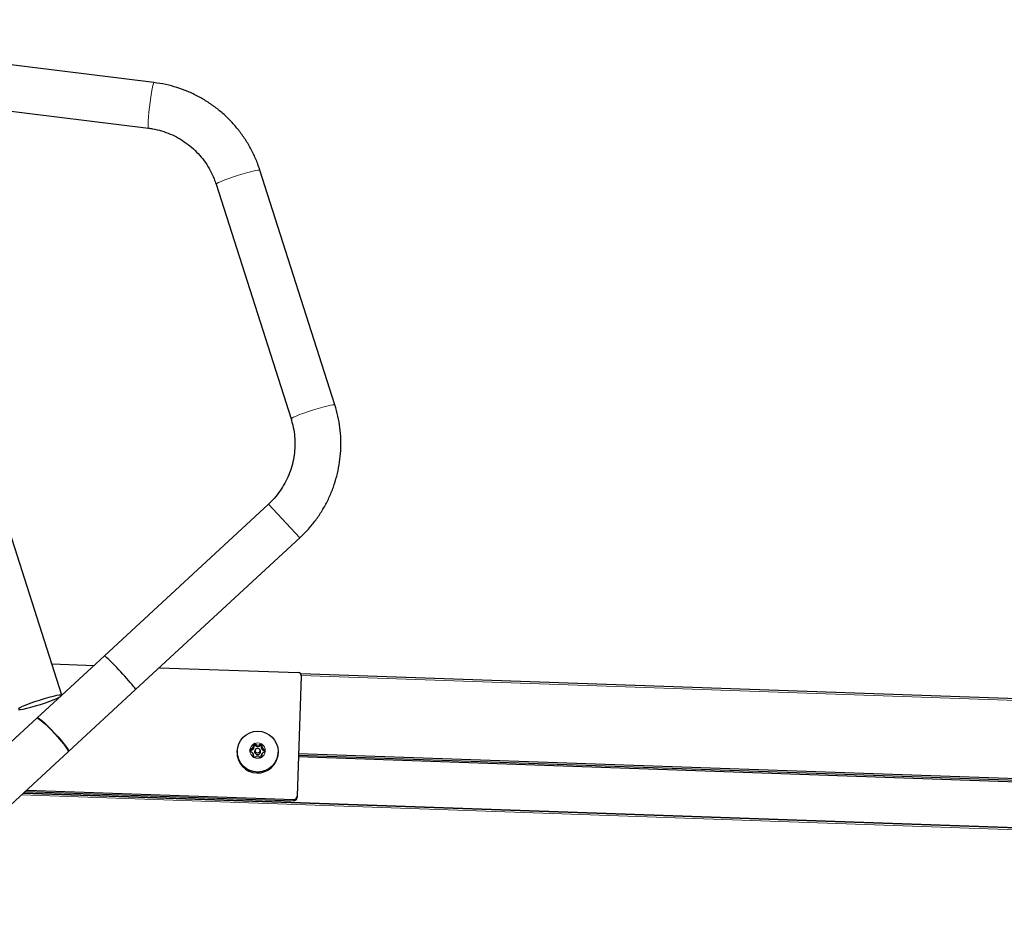
# Model space of a CAD drawing. Units: millimetres. Extents: x 1 to 203, y 1 to 174.
# Drawn here: x 20 to 25, y 146 to 150 of the extents above; entities that cross this region are included whole.
import ezdxf

# ---------------------------------------------------------------- set-up
doc = ezdxf.new("R2010")
doc.units = ezdxf.units.MM

msp = doc.modelspace()

# ---------------------------------------------------------------- linework, layer by layer
at = {"color": 7, "linetype": 'Continuous'}
for p, q in [((20.3253, 149.8274), (17.7326, 150.1464)), ((18.8842, 149.7697), (20.2968, 149.5959)), ((19.8572, 146.7183), (18.8846, 149.7692)), ((21.2428, 148.1914), (20.8625, 149.3824)), ((20.6402, 149.3114), (21.0205, 148.1204)), ((20.906, 147.6879), (20.0739, 146.9183)), ((20.2322, 146.747), (21.0644, 147.5166)), ((20.0739, 146.9183), (19.8572, 146.7183)), ((19.8066, 146.8772), (20.0212, 146.8697)), ((20.3524, 146.8581), (21.0565, 146.8335)), ((21.0726, 146.8164), (21.0513, 146.2054)), ((36.3378, 146.2931), (21.0698, 146.8263)), ((19.8916, 146.4325), (20.2322, 146.747)), ((19.8558, 146.717), (19.7333, 146.6039)), ((19.7321, 146.6028), (18.1759, 145.1658)), ((20.8221, 146.4473), (20.812, 146.442)), ((20.8146, 146.4358), (20.812, 146.442)), ((20.8233, 146.4404), (20.8146, 146.4358)), ((20.8295, 146.4698), (20.8291, 146.4585)), ((20.8322, 146.4638), (20.8295, 146.4698)), ((20.8322, 146.4638), (20.8319, 146.4541)), ((20.8353, 146.4654), (20.8356, 146.473)), ((20.8436, 146.4602), (20.8353, 146.4654)), ((20.8453, 146.467), (20.8356, 146.473)), ((20.8419, 146.4458), (20.8396, 146.4434)), ((20.8686, 146.4719), (20.8586, 146.4666)), ((20.8685, 146.4642), (20.8598, 146.4597)), ((20.8626, 146.4426), (20.8605, 146.4451)), ((20.8685, 146.4642), (20.8686, 146.4719)), ((20.871, 146.4527), (20.8714, 146.4624)), ((20.8714, 146.4624), (20.8745, 146.4682)), ((20.8741, 146.457), (20.8745, 146.4682)), ((20.89, 146.4393), (20.8804, 146.4453)), ((18.3342, 144.9944), (19.8904, 146.4314)), ((20.7466, 146.4359), (20.7465, 146.431)), ((20.8118, 146.4352), (20.8214, 146.4292)), ((20.8267, 146.4239), (20.8246, 146.4264)), ((20.8277, 146.4175), (20.8273, 146.4063)), ((20.8305, 146.4131), (20.8302, 146.4043)), ((20.8332, 146.4026), (20.8432, 146.4079)), ((20.8565, 146.4075), (20.8662, 146.4015)), ((20.8693, 146.4029), (20.8696, 146.4117)), ((20.8723, 146.4047), (20.8727, 146.416)), ((20.8764, 146.4246), (20.8741, 146.4223)), ((20.887, 146.4333), (20.8787, 146.4385)), ((20.8797, 146.4272), (20.8898, 146.4325)), ((20.887, 146.4333), (20.89, 146.4393)), ((20.9547, 146.4237), (20.9548, 146.4287)), ((36.4681, 145.8669), (21.0582, 146.405)), ((36.4659, 145.8742), (21.0585, 146.4122)), ((36.463, 145.8836), (21.0588, 146.4216)), ((36.5405, 145.6301), (19.661, 146.2195)), ((19.6728, 146.2305), (21.0338, 146.1829)), ((19.6797, 146.2368), (21.034, 146.1895)), ((21.0513, 146.2054), (21.051, 146.1989))]:
    msp.add_line(p, q, dxfattribs=at)
at = {"color": 8, "linetype": 'Continuous', "lineweight": 18}
for p, q in [((21.0644, 147.5166), (20.906, 147.6879)), ((21.0725, 146.8189), (36.3401, 146.2858)), ((20.8233, 146.4404), (20.8221, 146.4473)), ((20.8319, 146.4541), (20.8291, 146.4585)), ((20.8436, 146.4602), (20.8453, 146.467)), ((20.8598, 146.4597), (20.8586, 146.4666)), ((20.871, 146.4527), (20.8741, 146.457)), ((20.8787, 146.4385), (20.8804, 146.4453)), ((20.8305, 146.4131), (20.8277, 146.4175)), ((20.8696, 146.4117), (20.8727, 146.416)), ((19.6529, 146.2121), (36.5429, 145.6223)), ((36.5397, 145.6329), (19.6639, 146.2222)), ((21.0338, 146.1829), (21.034, 146.1895))]:
    msp.add_line(p, q, dxfattribs=at)
at = {"color": 8, "linetype": 'Continuous', "lineweight": 18, "flags": 128}
for points in [[(20.3253, 149.8274), (20.3246, 149.8271), (20.3223, 149.8221), (20.3194, 149.8117), (20.3162, 149.7962), (20.3126, 149.7764), (20.309, 149.7535), (20.3055, 149.7284), (20.3022, 149.7025), (20.2995, 149.677), (20.2973, 149.6533), (20.2957, 149.6325), (20.295, 149.6157), (20.2951, 149.6037), (20.2959, 149.5971), (20.2968, 149.5959)], [(20.8625, 149.3824), (20.8602, 149.3834), (20.8525, 149.383), (20.8397, 149.3807), (20.8224, 149.3768), (20.8016, 149.3714), (20.7783, 149.3647), (20.7536, 149.3572), (20.7288, 149.3491), (20.7051, 149.341), (20.6838, 149.3331), (20.6659, 149.3259), (20.6522, 149.3198), (20.6435, 149.315), (20.6402, 149.3119), (20.6402, 149.3114)], [(21.2428, 148.1914), (21.2405, 148.1924), (21.2328, 148.192), (21.22, 148.1897), (21.2027, 148.1858), (21.1819, 148.1804), (21.1586, 148.1737), (21.1339, 148.1662), (21.1091, 148.1581), (21.0854, 148.15), (21.0641, 148.1421), (21.0461, 148.1349), (21.0325, 148.1288), (21.0238, 148.124), (21.0205, 148.1209), (21.0205, 148.1205)]]:
    msp.add_lwpolyline(points, dxfattribs=at)
at = {"color": 7, "linetype": 'Continuous', "flags": 128}
for points in [[(19.8572, 146.718), (19.8539, 146.719), (19.845, 146.7185), (19.8312, 146.7162), (19.8131, 146.7122), (19.7916, 146.7067), (19.7679, 146.7), (19.7431, 146.6923), (19.7184, 146.6842), (19.6952, 146.6759), (19.6745, 146.668), (19.6574, 146.6608), (19.6447, 146.6547), (19.6372, 146.6499)], [(19.6386, 146.6454), (19.6475, 146.6459), (19.6614, 146.6482), (19.6795, 146.6522), (19.701, 146.6577), (19.7247, 146.6644), (19.7495, 146.6721), (19.7742, 146.6802), (19.7974, 146.6884), (19.8181, 146.6964), (19.8352, 146.7036), (19.8478, 146.7097), (19.8481, 146.7098)], [(19.7321, 146.6028), (19.736, 146.6024), (19.7436, 146.5977), (19.7547, 146.589), (19.7686, 146.5766), (19.7846, 146.5613), (19.8019, 146.5438), (19.8198, 146.5249), (19.8372, 146.5056), (19.8533, 146.4869), (19.8672, 146.4698), (19.8784, 146.4549), (19.8863, 146.4432), (19.8903, 146.4352), (19.8904, 146.4314)], [(19.7329, 146.6029), (19.7333, 146.6039), (19.7372, 146.6035), (19.7449, 146.5988), (19.7559, 146.5901), (19.7698, 146.5778), (19.7858, 146.5624), (19.8031, 146.5449), (19.821, 146.526), (19.8384, 146.5068), (19.8545, 146.4881), (19.8685, 146.4709), (19.8797, 146.4561), (19.8875, 146.4444), (19.8915, 146.4364), (19.8916, 146.4325)], [(20.8396, 146.4434), (20.8367, 146.4392), (20.8354, 146.4334)]]:
    msp.add_lwpolyline(points, dxfattribs=at)
at = {"color": 7, "linetype": 'Continuous'}
for centre, radius in [((20.8514, 146.4321), 0.1035), ((20.8508, 146.4372), 0.0124)]:
    msp.add_circle(centre, radius, dxfattribs=at)
for centre, radius, start, end in [((21.056, 146.8169), 0.0166, 358.2472, 88.2451), ((20.8502, 146.4373), 0.0385, 172.894, 183.106), ((20.8159, 146.459), 0.0132, 297.6666, 357.9062), ((20.8158, 146.4547), 0.0161, 297.6666, 357.9062), ((20.8508, 146.4368), 0.0393, 112.7467, 122.8279), ((20.8507, 146.4325), 0.0363, 115.0993, 120.4753), ((20.8507, 146.4329), 0.0154, 178.0335, 39.2876), ((20.8522, 146.4741), 0.0164, 238.2397, 297.7603), ((20.8523, 146.4784), 0.0134, 238.2397, 297.7603), ((20.8508, 146.4325), 0.0363, 55.5247, 60.9007), ((20.851, 146.4368), 0.0393, 53.1721, 63.2533), ((20.8871, 146.4522), 0.0161, 178.0938, 238.3334), ((20.8873, 146.4565), 0.0132, 178.0938, 238.3334), ((20.8506, 146.428), 0.1042, 178.3805, 357.6195), ((20.8501, 146.4329), 0.0356, 175.2771, 179.0629), ((20.8145, 146.418), 0.0132, 358.0938, 58.3334), ((20.8144, 146.4136), 0.016, 358.0397, 39.9357), ((20.8508, 146.4377), 0.0393, 233.1721, 243.2533), ((20.8495, 146.396), 0.0134, 58.2397, 117.7603), ((20.851, 146.4377), 0.0393, 292.7467, 302.8279), ((20.8856, 146.4111), 0.016, 136.0643, 177.9603), ((20.8859, 146.4155), 0.0132, 117.6666, 177.9062), ((20.8514, 146.4329), 0.0356, 356.9371, 0.7229), ((20.8516, 146.4372), 0.0385, 352.894, 3.106), ((21.0345, 146.1995), 0.0166, 267.7549, 357.7528), ((21.0347, 146.206), 0.0166, 267.7549, 357.7528)]:
    msp.add_arc(centre, radius, start, end, dxfattribs=at)
at = {"color": 8, "linetype": 'Continuous', "lineweight": 18}
for centre, radius, start, end in [((20.8505, 146.4372), 0.0388, 122.747, 172.8257), ((20.8509, 146.4366), 0.0395, 63.2659, 112.7341), ((20.8513, 146.4372), 0.0388, 3.1743, 53.253), ((20.8505, 146.4373), 0.0388, 183.1743, 233.253), ((20.8509, 146.4379), 0.0395, 243.2659, 292.7341), ((20.8513, 146.4373), 0.0388, 302.747, 352.8257)]:
    msp.add_arc(centre, radius, start, end, dxfattribs=at)
at = {"color": 7, "linetype": 'Continuous'}
msp.add_ellipse((20.1531, 146.8327), major_axis=(-0.0792, 0.0857), ratio=0.049629, start_param=3.141572, end_param=6.283165, dxfattribs=at)
for points, knots in [([(20.8625, 149.3824), (20.8589, 149.3931), (20.8491, 149.4223), (20.8291, 149.4683), (20.8013, 149.5197), (20.7689, 149.5683), (20.7323, 149.6138), (20.6917, 149.6559), (20.6476, 149.6941), (20.6001, 149.7281), (20.5498, 149.7577), (20.497, 149.7828), (20.4421, 149.8028), (20.3849, 149.8185), (20.3455, 149.8244), (20.3253, 149.8274)], [0, 0, 0, 0, 0.045975, 0.12517, 0.20438, 0.283586, 0.362789, 0.441989, 0.521189, 0.600388, 0.679587, 0.758789, 0.837993, 0.917201, 1, 1, 1, 1]), ([(20.2968, 149.5959), (20.304, 149.5949), (20.3266, 149.5917), (20.364, 149.5828), (20.408, 149.5671), (20.4499, 149.5465), (20.4892, 149.5213), (20.5255, 149.4918), (20.5582, 149.4585), (20.5869, 149.4217), (20.6113, 149.3818), (20.6288, 149.3447), (20.6371, 149.3207), (20.6402, 149.3114)], [0, 0, 0, 0, 0.045993, 0.144955, 0.24397, 0.343007, 0.442062, 0.541133, 0.640215, 0.739304, 0.838393, 0.937476, 1, 1, 1, 1]), ([(21.0644, 147.5166), (21.0726, 147.5244), (21.0949, 147.5457), (21.1283, 147.5835), (21.1632, 147.6305), (21.1937, 147.6805), (21.2196, 147.733), (21.2407, 147.7877), (21.2567, 147.844), (21.2677, 147.9015), (21.2735, 147.9597), (21.274, 148.0182), (21.2691, 148.0765), (21.2593, 148.1346), (21.2484, 148.1723), (21.2428, 148.1914)], [0, 0, 0, 0, 0.04601, 0.12537, 0.204749, 0.284127, 0.363503, 0.442876, 0.522245, 0.60161, 0.680969, 0.760323, 0.839671, 0.919013, 1, 1, 1, 1]), ([(21.0205, 148.1204), (21.0226, 148.1135), (21.0292, 148.0917), (21.0367, 148.054), (21.0409, 148.0075), (21.0397, 147.9606), (21.0333, 147.9143), (21.0217, 147.8688), (21.0051, 147.825), (20.9837, 147.7833), (20.9578, 147.7442), (20.9315, 147.7125), (20.9131, 147.6948), (20.906, 147.6879)], [0, 0, 0, 0, 0.046013, 0.145081, 0.244177, 0.343252, 0.442305, 0.541335, 0.640345, 0.739335, 0.838308, 0.937268, 1, 1, 1, 1])]:
    msp.add_open_spline(points, degree=3, knots=knots, dxfattribs=at)

doc.saveas('drawing.dxf')
